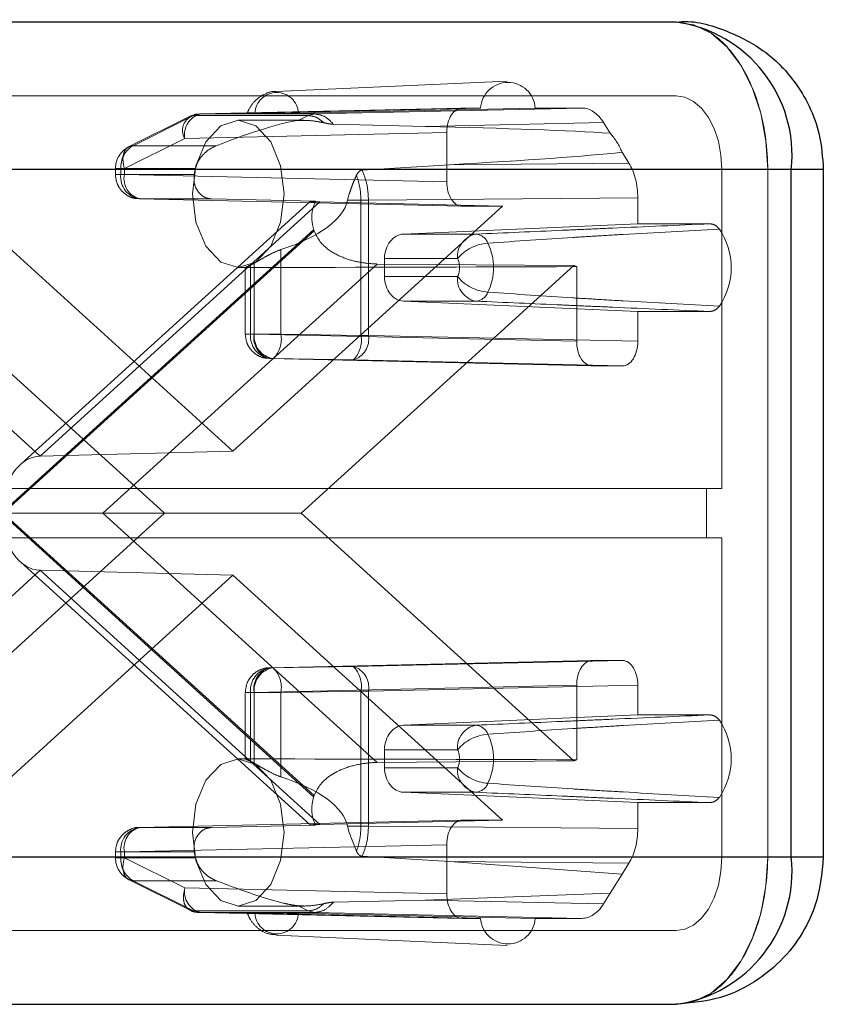
# Paper-space layout 'Sheet2' of a CAD drawing. Units: inches. Extents: x 0.1 to 16.8, y 0.1 to 10.9.
# Drawn here: x 5.7 to 5.7, y 2.7 to 2.7 of the extents above; entities that cross this region are included whole.
import ezdxf

# ---------------------------------------------------------------- set-up
doc = ezdxf.new("R2010")
doc.units = ezdxf.units.IN
doc.header["$MEASUREMENT"] = 0
doc.linetypes.add('HIDDEN', pattern=[0.07500000000000001, 0.05, -0.025])
doc.layers.add('SLD-0', color=179, linetype='Continuous')

psp = doc.layouts.new('Sheet2')

# ---------------------------------------------------------------- linework, layer by layer
at = {"layer": 'SLD-0', "color": 7, "linetype": 'Continuous', "lineweight": 25}
for p, q in [((5.719506601434428, 2.727362341299032), (5.660280174571811, 2.727362341299032)), ((5.727209629175385, 2.717519821613993), (5.667983202312768, 2.717519821613993)), ((5.727209629175387, 2.671588063083809), (5.727209629175385, 2.717519821613993)), ((5.729349121119466, 2.717519821613993), (5.727209629175385, 2.717519821613993)), ((5.729349121119466, 2.717519821613993), (5.729349121119466, 2.671588063083809)), ((5.667983202312768, 2.671588063083809), (5.727209629175387, 2.671588063083809)), ((5.727209629175387, 2.671588063083809), (5.729349121119466, 2.671588063083809)), ((5.660280174571811, 2.661745543398769), (5.719506601434428, 2.661745543398769))]:
    psp.add_line(p, q, dxfattribs=at)
at = {"layer": 'SLD-0', "color": 7, "linetype": 'HIDDEN', "lineweight": 18}
for p, q in [((5.720701894815995, 2.727173220043158), (5.719506601434428, 2.727362341299032)), ((5.721851253743238, 2.72661312409934), (5.720701894815995, 2.727173220043158)), ((5.722910508997149, 2.725703577640592), (5.721851253743238, 2.72661312409934)), ((5.723838953992359, 2.724479534027246), (5.722910508997149, 2.725703577640592)), ((5.724600909108378, 2.72298803256891), (5.723838953992359, 2.724479534027246)), ((5.69277833687626, 2.722734917691398), (5.708217277692714, 2.723424067636663)), ((5.725167092837409, 2.721286390830184), (5.724600909108378, 2.72298803256891)), ((5.719506601434428, 2.722441081456513), (5.660280174571811, 2.722441081456513)), ((5.720104248125211, 2.722346520828576), (5.719506601434428, 2.722441081456513)), ((5.720678927588833, 2.722066472856666), (5.720104248125211, 2.722346520828576)), ((5.721208555215788, 2.721611699627293), (5.720678927588833, 2.722066472856666)), ((5.705210411838767, 2.721620871482759), (5.6877086457574, 2.721225031238622)), ((5.6877086457574, 2.721225031238622), (5.695369449830664, 2.721225031238622)), ((5.70645017942956, 2.721620871482759), (5.691371984021592, 2.721276268542931)), ((5.694274300890218, 2.721276268542931), (5.710097827043165, 2.721620871482759)), ((5.694930467891168, 2.721116325089247), (5.695369449830664, 2.721225031238622)), ((5.695369449830664, 2.721225031238622), (5.713219687553256, 2.721620871482759)), ((5.70645017942956, 2.721620871482759), (5.705210411838767, 2.721620871482759)), ((5.713219687553256, 2.721620871482759), (5.710097827043165, 2.721620871482759)), ((5.721672777713392, 2.720999677820619), (5.721208555215788, 2.721611699627293)), ((5.725515747056263, 2.719440001948797), (5.725167092837409, 2.721286390830184)), ((5.682957942682963, 2.719042912894977), (5.687000506180061, 2.721053629555594)), ((5.687270965443086, 2.721116325089247), (5.683228401945989, 2.719105608428629)), ((5.687270965443086, 2.721116325089247), (5.694930467891168, 2.721116325089247)), ((5.689085481933173, 2.72042605290916), (5.690257808087579, 2.720800661509005)), ((5.690257808087579, 2.720800661509005), (5.691430134241984, 2.72042605290916)), ((5.690257808087579, 2.720800661509005), (5.694633214892326, 2.720800661509005)), ((5.6942497286941, 2.720782435396599), (5.694930467891168, 2.721116325089247)), ((5.702774721782242, 2.720396439061352), (5.714663585126473, 2.720660082080667)), ((5.71511479920067, 2.719935228747239), (5.714663585126473, 2.720660082080667)), ((5.722053755271402, 2.720253927091451), (5.721672777713392, 2.720999677820619)), ((5.704189422073405, 2.719980701379156), (5.686687655992039, 2.71958486113502)), ((5.688091631808613, 2.719359257873113), (5.689085481933173, 2.72042605290916)), ((5.691430134241984, 2.72042605290916), (5.692423984366545, 2.719359257873113)), ((5.696618706695687, 2.720537136282562), (5.702774721782242, 2.720396439061352)), ((5.704189422073405, 2.719980701379156), (5.704189422073405, 2.716699361796336)), ((5.722336847135917, 2.719403106222088), (5.722053755271402, 2.720253927091451)), ((5.682645092494942, 2.717574144474402), (5.686687655992039, 2.71958486113502)), ((5.687427562386087, 2.717762686274582), (5.688091631808613, 2.719359257873113)), ((5.692423984366545, 2.719359257873113), (5.693088053789069, 2.717762686274582)), ((5.722511174245346, 2.718479911781394), (5.722336847135917, 2.719403106222088)), ((5.725633473178836, 2.717519821613993), (5.725515747056263, 2.719440001948797)), ((5.683228401945989, 2.719105608428629), (5.688781079483886, 2.719105608428629)), ((5.716355656250085, 2.717941852609349), (5.715904442175924, 2.718666705942781)), ((5.716355656250085, 2.717941852609349), (5.704370656454739, 2.717832648095126)), ((5.722570037306631, 2.717519821613993), (5.722511174245346, 2.718479911781394)), ((5.722570037306631, 2.717519821613993), (5.072948031152576, 2.717519821613993)), ((5.725633473178836, 2.717519821613993), (5.076011467024781, 2.717519821613993)), ((5.68204806837462, 2.717186633345986), (5.68204806837462, 2.717574144474402)), ((5.682645092494942, 2.717574144474402), (5.682054621892676, 2.717574144474402)), ((5.6824046503653, 2.717186633345986), (5.6824046503653, 2.717574144474402)), ((5.6824046503653, 2.717574144474402), (5.687394590628702, 2.717574144474402)), ((5.682645092494942, 2.717186633345987), (5.682645092494942, 2.717574144474402)), ((5.687194372215374, 2.715879401666486), (5.687427562386087, 2.717762686274582)), ((5.693088053789069, 2.717762686274582), (5.693321243959782, 2.715879401666486)), ((5.704370656454739, 2.717832648095126), (5.698529083404534, 2.71746821167578)), ((5.722570037306631, 2.696194362296408), (5.722570037306631, 2.717519821613993)), ((5.725633473178836, 2.671588063083809), (5.725633473178836, 2.717519821613993)), ((5.725633473178836, 2.717519821613993), (5.729349121119466, 2.717519821613993)), ((5.682645092494942, 2.717186633345987), (5.682054621892676, 2.717186633345986)), ((5.68731726393257, 2.717186633345986), (5.6824046503653, 2.717186633345986)), ((5.682645092494942, 2.717186633345987), (5.704189422073405, 2.716699361796336)), ((5.658312787917986, 2.715346527511396), (5.677010196311213, 2.698369391295394)), ((5.675704143198506, 2.697806252060992), (5.695053833747846, 2.715375656616149)), ((5.677010196311213, 2.698369391295394), (5.695707604704442, 2.715346527511396)), ((5.683666082260303, 2.715546463242384), (5.705210411838767, 2.715059191692732)), ((5.68847566111164, 2.715546463242384), (5.683666082260303, 2.715546463242384)), ((5.687427562386087, 2.71399611705839), (5.687194372215374, 2.715879401666486)), ((5.68847566111164, 2.715546463242384), (5.695424475983883, 2.715391662597257)), ((5.693321243959782, 2.715879401666486), (5.693088053789069, 2.71399611705839)), ((5.695707604704442, 2.715346527511396), (5.707910843346662, 2.715059191692732)), ((5.697565227733117, 2.715456248409406), (5.697675937197999, 2.715879401666486)), ((5.698453791965854, 2.715456251562967), (5.697565227733117, 2.715456248409406)), ((5.698959158033323, 2.715458339399547), (5.698453791965854, 2.715456251562967)), ((5.698453791965854, 2.715456251562967), (5.69845380250622, 2.706432472509404)), ((5.716953738207591, 2.715622301804234), (5.698959158033323, 2.715458339399547)), ((5.698959158033323, 2.715458339399547), (5.698959158419182, 2.706432472388046)), ((5.716953738207591, 2.713888025534509), (5.716953738207591, 2.715622301804234)), ((5.689893388003119, 2.698699448823563), (5.671875932659575, 2.715059191692732)), ((5.707910843346662, 2.715059191692732), (5.689893388003119, 2.698699448823563)), ((5.705210411838767, 2.715059191692732), (5.707910843346662, 2.715059191692732)), ((5.688091631808613, 2.712399545459859), (5.687427562386087, 2.71399611705839)), ((5.693088053789069, 2.71399611705839), (5.692423984366545, 2.712399545459859)), ((5.674487332521205, 2.69460132302817), (5.695294220204474, 2.713493853960845)), ((5.695319488709087, 2.713422036255019), (5.674539514225998, 2.694553942348901)), ((5.701288365484803, 2.713198609604094), (5.716953738207591, 2.713888025534509)), ((5.721771874079617, 2.713888025534509), (5.716953738207591, 2.713888025534509)), ((5.701288365484803, 2.713198609604094), (5.706149143180427, 2.713198609604094)), ((5.689085481933173, 2.711332750423812), (5.688091631808613, 2.712399545459859)), ((5.692423984366545, 2.712399545459859), (5.691430134241984, 2.711332750423812)), ((5.693102680041179, 2.71216316857833), (5.69310268004118, 2.706523903687194)), ((5.70491011052215, 2.711559188956097), (5.700032130723288, 2.711559188956097)), ((5.700032130723288, 2.711559188956097), (5.700032130723288, 2.710357094691835)), ((5.667114782507468, 2.711091274916804), (5.685327822493874, 2.694553942348901)), ((5.699546117042003, 2.711200976114089), (5.681212259971917, 2.694553942348901)), ((5.690257808087579, 2.710958141823966), (5.689085481933173, 2.711332750423812)), ((5.691430134241984, 2.711332750423812), (5.690257808087579, 2.710958141823966)), ((5.690795133799875, 2.710958141823966), (5.690257808087579, 2.710958141823966)), ((5.690727803345864, 2.706523903687194), (5.690727803345864, 2.710971508632594)), ((5.691084385336544, 2.706523903687194), (5.691084385336544, 2.711134937126234)), ((5.691324827466188, 2.710969416896311), (5.691324827466188, 2.706523903687194)), ((5.691325607204451, 2.711259158680168), (5.69132560720445, 2.706523903687194)), ((5.694458953512363, 2.694553942348901), (5.712671993498771, 2.711091274916804)), ((5.712671993498771, 2.711091274916804), (5.699546117042003, 2.711200976114089)), ((5.712869157044652, 2.711026974022867), (5.712869157044651, 2.706036632137543)), ((5.700032130723288, 2.710357094691835), (5.70491011052215, 2.710357094691854)), ((5.716953738207608, 2.708028258113424), (5.701288365484803, 2.708717674043839)), ((5.706149143180427, 2.708717674043839), (5.701288365484803, 2.708717674043839)), ((5.71695373820759, 2.706036632137543), (5.716953738207608, 2.708028258113424)), ((5.716953738207608, 2.708028258113424), (5.721771874079617, 2.708028258113424)), ((5.691324827466188, 2.706523903687194), (5.690734356863921, 2.706523903687194)), ((5.69132560720445, 2.706523903687194), (5.691084385336544, 2.706523903687194)), ((5.712869157044651, 2.706036632137543), (5.691324827466188, 2.706523903687194)), ((5.69132560720445, 2.706523903687194), (5.69310268004118, 2.706523903687194)), ((5.69310268004118, 2.706523903687194), (5.69845380250622, 2.706432472509404)), ((5.69845380250622, 2.706432472509404), (5.698959158419182, 2.706432472388046)), ((5.698959158419182, 2.706432472388046), (5.71695373820759, 2.706036632137543)), ((5.692345817231549, 2.704883733583591), (5.713890146810013, 2.70439646203394)), ((5.692587039099455, 2.704883733583591), (5.692345817231549, 2.704883733583591)), ((5.69793816903974, 2.704792302278075), (5.692587039099455, 2.704883733583591)), ((5.69793816903974, 2.704792302278075), (5.715932748442229, 2.70439646203394)), ((5.713890146810013, 2.70439646203394), (5.715932748442229, 2.70439646203394)), ((5.677010196311213, 2.698369391295394), (5.689893388003119, 2.698699448823563)), ((5.721548892015897, 2.696194362296408), (5.071926885861842, 2.696194362296408)), ((5.721548892015897, 2.696194362296408), (5.722570037306631, 2.696194362296408)), ((5.721548892015897, 2.692913522401395), (5.721548892015897, 2.696194362296408)), ((5.685327822493874, 2.694553942348901), (5.667114782507468, 2.678016609780997)), ((5.672808132650507, 2.694553942348901), (5.685327822493874, 2.694553942348901)), ((5.695294220204474, 2.675614030736957), (5.674487332521205, 2.694506561669631)), ((5.674539514225998, 2.694553942348901), (5.695319488709087, 2.675685848442783)), ((5.681212259971917, 2.694553942348901), (5.699546117042003, 2.677906908583714)), ((5.685327822493874, 2.694553942348901), (5.694458953512363, 2.694553942348901)), ((5.712671993498771, 2.678016609780997), (5.694458953512363, 2.694553942348901)), ((5.721548892015897, 2.692913522401395), (5.071926885861842, 2.692913522401394)), ((5.722570037306631, 2.692913522401395), (5.721548892015897, 2.692913522401395)), ((5.722570037306631, 2.671588063083809), (5.722570037306631, 2.692913522401395)), ((5.695053833747846, 2.673732228081651), (5.675704143198506, 2.69130163263681)), ((5.677010196311213, 2.690738493402407), (5.658312787917986, 2.673761357186405)), ((5.671875932659575, 2.674048693005069), (5.689893388003119, 2.690408435874239)), ((5.695707604704442, 2.673761357186405), (5.677010196311213, 2.690738493402407)), ((5.677010196311213, 2.690738493402407), (5.689893388003119, 2.690408435874239)), ((5.689893388003119, 2.690408435874239), (5.707910843346662, 2.674048693005069)), ((5.692345817231549, 2.68422415111421), (5.713890146810013, 2.684711422663861)), ((5.715932748442229, 2.684711422663861), (5.69793816903974, 2.684315582419725)), ((5.715932748442229, 2.684711422663861), (5.713890146810013, 2.684711422663861)), ((5.692345817231549, 2.68422415111421), (5.692587039099455, 2.68422415111421)), ((5.69793816903974, 2.684315582419725), (5.692587039099455, 2.68422415111421)), ((5.691324827466188, 2.682583981010608), (5.712869157044651, 2.683071252560258)), ((5.71695373820759, 2.683071252560258), (5.698959158805101, 2.682675412316121)), ((5.712869157044651, 2.683071252560258), (5.712869157044652, 2.678080910674934)), ((5.716953738207608, 2.681079626584377), (5.71695373820759, 2.683071252560258)), ((5.690727803345864, 2.678140300661036), (5.690727803345864, 2.682583981010607)), ((5.691324827466188, 2.682583981010608), (5.690734356863921, 2.682583981010607)), ((5.691084385336544, 2.677972947571567), (5.691084385336544, 2.682583981010607)), ((5.691325607204449, 2.682583981010607), (5.691084385336544, 2.682583981010607)), ((5.691324827466189, 2.678138467801491), (5.691324827466188, 2.682583981010608)), ((5.69310268004118, 2.682583981010607), (5.691325607204449, 2.682583981010607)), ((5.69132560720445, 2.677848726017633), (5.691325607204449, 2.682583981010607)), ((5.69310268004118, 2.682583981010607), (5.698453809981466, 2.682675412316121)), ((5.69310268004118, 2.67694471611947), (5.69310268004118, 2.682583981010607)), ((5.698453809981466, 2.682675412316121), (5.698453808191083, 2.673651636279029)), ((5.698959158805101, 2.682675412316121), (5.698453809981466, 2.682675412316121)), ((5.698959158805101, 2.682675412316121), (5.698959158805101, 2.673649545291221)), ((5.716953738207608, 2.681079626584377), (5.701288365484803, 2.680390210653962)), ((5.716953738207608, 2.681079626584377), (5.721771874079617, 2.681079626584377)), ((5.701288365484803, 2.680390210653962), (5.706149143180427, 2.680390210653962)), ((5.70491011052215, 2.678750790005948), (5.700032130723288, 2.678750790005966)), ((5.700032130723288, 2.678750790005966), (5.700032130723288, 2.677548695741705)), ((5.689085481933173, 2.677775134273989), (5.690257808087579, 2.678149742873835)), ((5.690257808087579, 2.678149742873835), (5.691430134241984, 2.677775134273989)), ((5.690257808087579, 2.678149742873835), (5.690792171580149, 2.678149742873835)), ((5.699546117042003, 2.677906908583714), (5.712671993498771, 2.678016609780997)), ((5.688091631808613, 2.676708339237942), (5.689085481933173, 2.677775134273989)), ((5.691430134241984, 2.677775134273989), (5.692423984366545, 2.676708339237942)), ((5.700032130723288, 2.677548695741705), (5.70491011052215, 2.677548695741705)), ((5.687427562386087, 2.675111767639411), (5.688091631808613, 2.676708339237942)), ((5.692423984366545, 2.676708339237942), (5.693088053789069, 2.675111767639411)), ((5.701288365484803, 2.675909275093707), (5.716953738207608, 2.675219859163292)), ((5.706149143180427, 2.675909275093707), (5.701288365484803, 2.675909275093707)), ((5.716953738207591, 2.673485582893567), (5.716953738207608, 2.675219859163292)), ((5.721771874079617, 2.675219859163292), (5.716953738207608, 2.675219859163292)), ((5.687194372215374, 2.673228483031315), (5.687427562386087, 2.675111767639411)), ((5.693088053789069, 2.675111767639411), (5.693321243959782, 2.673228483031315)), ((5.705210411838767, 2.674048693005069), (5.683666082260303, 2.673561421455418)), ((5.707910843346662, 2.674048693005069), (5.695707604704442, 2.673761357186405)), ((5.707910843346662, 2.674048693005069), (5.705210411838767, 2.674048693005069)), ((5.683666082260303, 2.673561421455418), (5.688475661111638, 2.673561421455418)), ((5.687427562386087, 2.671345198423219), (5.687194372215374, 2.673228483031315)), ((5.695424475983967, 2.673716222100545), (5.688475661111638, 2.673561421455418)), ((5.693321243959782, 2.673228483031315), (5.693088053789069, 2.671345198423219)), ((5.697675937197999, 2.673228483031315), (5.697565227733117, 2.673651636288395)), ((5.698453808191083, 2.673651636279029), (5.697565227733117, 2.673651636288395)), ((5.698154961827273, 2.671975681746148), (5.697675937197999, 2.673228483031315)), ((5.698453808191083, 2.673651636279029), (5.698959158805101, 2.673649545291221)), ((5.698959158805101, 2.673649545291221), (5.716953738207591, 2.673485582893567)), ((5.682048068374618, 2.6715337402234), (5.68204806837462, 2.671921251351815)), ((5.682645092494941, 2.671921251351815), (5.682054621892675, 2.671921251351815)), ((5.6824046503653, 2.671921251351815), (5.6824046503653, 2.6715337402234)), ((5.6824046503653, 2.671921251351815), (5.68731726393257, 2.671921251351815)), ((5.704189422073405, 2.672408522901466), (5.682645092494941, 2.671921251351815)), ((5.682645092494942, 2.6715337402234), (5.682645092494941, 2.671921251351815)), ((5.68731726393257, 2.671921251351815), (5.687394590628702, 2.6715337402234)), ((5.704189422073405, 2.672408522901466), (5.704189422073405, 2.669127183318645)), ((5.722570037306631, 2.671588063083809), (5.072948031152576, 2.671588063083809)), ((5.725633473178836, 2.671588063083809), (5.076011467024781, 2.671588063083809)), ((5.682645092494942, 2.6715337402234), (5.682054621892675, 2.6715337402234)), ((5.6824046503653, 2.6715337402234), (5.687394590628702, 2.6715337402234)), ((5.686687655992039, 2.669523023562782), (5.682645092494942, 2.6715337402234)), ((5.688091631808613, 2.669748626824689), (5.687427562386087, 2.671345198423219)), ((5.693088053789069, 2.671345198423219), (5.692423984366545, 2.669748626824689)), ((5.698529083404534, 2.671639673022021), (5.704370656454686, 2.671275236602678)), ((5.715904442175892, 2.670441178755024), (5.704370656454686, 2.671275236602678)), ((5.704370656454686, 2.671275236602678), (5.716355656250085, 2.671166032088454)), ((5.722511174245346, 2.670627972916407), (5.722570037306631, 2.671588063083809)), ((5.725515747056263, 2.669667882749005), (5.725633473178836, 2.671588063083809)), ((5.729349121119466, 2.671588063083809), (5.725633473178836, 2.671588063083809)), ((5.715904442175892, 2.670441178755024), (5.716355656250085, 2.671166032088454)), ((5.722336847135917, 2.669704778475713), (5.722511174245346, 2.670627972916407)), ((5.687000506180061, 2.668054255142207), (5.682957942682963, 2.670064971802825)), ((5.687270953989607, 2.66799156522635), (5.683228401945989, 2.670002276269172)), ((5.683228401945989, 2.670002276269172), (5.688781079483886, 2.670002276269172)), ((5.715114799200668, 2.669172655950563), (5.715904442175892, 2.670441178755024)), ((5.686687655992039, 2.669523023562782), (5.704189422073405, 2.669127183318645)), ((5.689085481933173, 2.668681831788641), (5.688091631808613, 2.669748626824689)), ((5.692423984366545, 2.669748626824689), (5.691430134241984, 2.668681831788641)), ((5.722053755271402, 2.66885395760635), (5.722336847135917, 2.669704778475713)), ((5.725167092837407, 2.667821493867617), (5.725515747056263, 2.669667882749005)), ((5.690257808087579, 2.668307223188795), (5.689085481933173, 2.668681831788641)), ((5.691430134241984, 2.668681831788641), (5.690257808087579, 2.668307223188795)), ((5.702774721782242, 2.66871144563645), (5.696618708712474, 2.668570749549034)), ((5.702774721782242, 2.66871144563645), (5.715114799200668, 2.669172655950563)), ((5.714663585126473, 2.668447802617134), (5.702774721782242, 2.66871144563645)), ((5.714663585126473, 2.668447802617134), (5.715114799200668, 2.669172655950563)), ((5.721672777713392, 2.668108206877182), (5.722053755271402, 2.66885395760635)), ((5.694930456437687, 2.66799156522635), (5.687270953989607, 2.66799156522635)), ((5.69463628521796, 2.668307223188795), (5.690257808087579, 2.668307223188795)), ((5.6942497286941, 2.668325449301203), (5.694930456437687, 2.66799156522635)), ((5.695369449065077, 2.667882853476156), (5.694930456437687, 2.66799156522635)), ((5.721208555215788, 2.667496185070509), (5.721672777713392, 2.668108206877182)), ((5.68770864538073, 2.667882853467667), (5.705210411838767, 2.667487013215043)), ((5.695369449065077, 2.667882853476156), (5.68770864538073, 2.667882853467667)), ((5.691371984021595, 2.667831616154871), (5.706450179429554, 2.667487013215043)), ((5.710097827043172, 2.667487013215043), (5.694274300890219, 2.667831616154871)), ((5.713219687553256, 2.667487013215043), (5.695369449065077, 2.667882853476156)), ((5.705210411838767, 2.667487013215043), (5.706450179429554, 2.667487013215043)), ((5.710097827043172, 2.667487013215043), (5.713219687553256, 2.667487013215043)), ((5.720678927588833, 2.667041411841135), (5.721208555215788, 2.667496185070509)), ((5.724600909108378, 2.666119852128891), (5.725167092837407, 2.667821493867617)), ((5.660280174571811, 2.666666803241289), (5.719506601434428, 2.666666803241289)), ((5.719506601434428, 2.666666803241289), (5.720104248125211, 2.666761363869226)), ((5.720104248125211, 2.666761363869226), (5.720678927588833, 2.667041411841135)), ((5.708217277692714, 2.665683817061128), (5.69277833687626, 2.666372967006394)), ((5.723838953992359, 2.664628350670555), (5.724600909108378, 2.666119852128891)), ((5.722910508997149, 2.663404307057209), (5.723838953992359, 2.664628350670555)), ((5.721851253743238, 2.662494760598461), (5.722910508997149, 2.663404307057209)), ((5.720701894815995, 2.661934664654643), (5.721851253743238, 2.662494760598461)), ((5.719506601434428, 2.661745543398769), (5.720701894815995, 2.661934664654643))]:
    psp.add_line(p, q, dxfattribs=at)
at = {"layer": 'SLD-0', "color": 7, "linetype": 'Continuous', "lineweight": 25}
for centre, start, end in [((5.71828829615776, 2.718473300971251), 353.8995942634066, 82.19583554960312), ((5.718288296157762, 2.670634583726551), 277.8041644503861, 6.100405736594275)]:
    psp.add_arc(centre, 0.008972140530335147, start, end, dxfattribs=at)
at = {"layer": 'SLD-0', "color": 7, "linetype": 'HIDDEN', "lineweight": 18}
for centre, radius, start, end in [((5.708274003236363, 2.721501913252661), 0.001827699192637138, 3.731809898798185, 176.2681901012018), ((5.692823142455905, 2.721204083807593), 0.001452952661821384, 2.847707343853208, 177.1522926561468), ((5.688089288799073, 2.71985022158948), 0.001426531000906646, 105.4757940607984, 190.720490235095), ((5.687735699234835, 2.7201806439856), 0.001044737586629293, 91.48383994370171, 116.4126569085801), ((5.687554320857966, 2.72013158119976), 0.001024700355725018, 106.0529235088403, 212.2450468854233), ((5.711696386262133, 2.716927266401756), 0.004553392635219821, 22.45821542459982, 41.34550027931273), ((5.683688488322125, 2.717574144474402), 0.001640419947505607, 116.4763715281576, 180), ((5.684080647836736, 2.717659924285414), 0.001678191198951426, 120.5197934002789, 182.9299187180632), ((5.69444991084062, 2.715964805534954), 0.007236540272445784, 167.1505133547128, 170.2795357872883), ((5.68389988712214, 2.717031439161541), 0.001503269168810162, 174.0743525080592, 261.052409874335), ((5.684046725301975, 2.716921272891524), 0.001426531000905231, 169.2795097648225, 254.5242059392225), ((5.70116847349956, 2.715520310455291), 0.006213966341936428, 199.0330319633668, 199.7350223066124), ((5.718637033204842, 2.710958141823966), 0.004564225417244818, 325.5890742304624, 34.41092576955223), ((5.706413785844823, 2.711710674276686), 0.001511286630116725, 100.0851081081782, 185.7527603325157), ((5.706039385705349, 2.712234527767466), 0.0009703094820989712, 21.75977439018093, 83.50503239299341), ((5.707142170595241, 2.709689652422927), 0.002911573289262221, 93.97065588717739, 140.0510165970175), ((5.703475060957207, 2.710958141823966), 0.003832293101685519, 334.7275393909532, 25.27246060904758), ((5.703637002054261, 2.710958141823975), 0.00140785753044939, 334.7275393925248, 25.27246060750872), ((5.690133449331348, 2.713277850678769), 0.002344431227317038, 293.9296594571671, 300.5643812685244), ((5.713417643828417, 2.713043207789003), 0.002089506245904296, 249.0928364283847, 254.7817893949523), ((5.706413785844816, 2.710205609371243), 0.001511286630111792, 174.2472396666541, 259.9148918920642), ((5.707142170595318, 2.71222663122512), 0.002911573289382254, 219.948983403472, 266.0293441114807), ((5.70603938570535, 2.709681755880464), 0.0009703094820958457, 276.494967606976, 338.2402256099222), ((5.692579622093387, 2.706368709502749), 0.001503269168811543, 174.0743525080865, 261.0524098743068), ((5.692726460273224, 2.706258543232734), 0.001426531000908309, 169.2795097649366, 254.5242059391089), ((5.692820843961293, 2.706368709502749), 0.001503269168811543, 174.0743525080865, 261.0524098743068), ((5.691320714714496, 2.706182983258048), 0.001814284201694334, 314.2647350935599, 10.83078409856613), ((5.696671821166767, 2.706091551241722), 0.001814300086788453, 314.2652819479125, 10.83071508511586), ((5.697509694219307, 2.706196886399139), 0.001468484669613565, 286.9645669458322, 9.231736982202717), ((5.692579622093388, 2.682739175195052), 0.001503269168812427, 98.9475901257249, 185.9256474919108), ((5.69272646027322, 2.682849341465069), 0.001426531000905597, 105.4757940607344, 190.7204902351499), ((5.692820843961293, 2.682739175195052), 0.001503269168812427, 98.94759012569143, 185.9256474919108), ((5.691320714714497, 2.682924901439755), 0.001814284201693116, 349.1692159014018, 45.73526490644139), ((5.697509694590038, 2.682910998189305), 0.00146848466603896, 350.7682675695568, 73.03544813447377), ((5.696671844654783, 2.683016332745269), 0.001814284201692327, 349.1692159013828, 45.73526490645169), ((5.718637033204844, 2.678149742873835), 0.004564225417242349, 325.5890742304544, 34.41092576954643), ((5.706413785844824, 2.678902275326551), 0.001511286630119348, 100.0851081081907, 185.7527603330316), ((5.707142170595271, 2.676881253472769), 0.002911573289290721, 93.97065588773451, 140.0510165972584), ((5.70603938570535, 2.679426128817337), 0.0009703094820966645, 21.7597743900786, 83.50503239303069), ((5.703475060957212, 2.678149742873835), 0.003832293101681504, 334.7275393909249, 25.27246060906392), ((5.703637002054355, 2.678149742873826), 0.001407857530365057, 334.7275393908718, 25.27246060912906), ((5.690133449331324, 2.675830034018987), 0.002344431227366996, 59.4356187315665, 66.07034054275807), ((5.713417643828396, 2.676064676908855), 0.002089506245844003, 105.2182106048904, 110.9071635716219), ((5.706413785844813, 2.677397210421108), 0.001511286630106877, 174.2472396671598, 259.9148918921704), ((5.707142170595346, 2.679418232275077), 0.002911573289472242, 219.9489834047207, 266.0293441110425), ((5.706039385705349, 2.676873356930333), 0.000970309482096765, 276.4949676070222, 338.2402256099417), ((5.701168473502008, 2.673587574241649), 0.006213966344531384, 160.2649776935363, 160.966968036481), ((5.68389988712214, 2.672076445536261), 0.001503269168809285, 98.94759012567116, 185.9256474919922), ((5.684046725301975, 2.672186611806277), 0.001426531000905938, 105.4757940607735, 190.7204902351366), ((5.683688488322125, 2.6715337402234), 0.001640419947507077, 180, 243.4169891390484), ((5.684080647836736, 2.671447960412387), 0.001678191198951808, 177.0700812819073, 239.4802065997296), ((5.688089288357635, 2.669257662753229), 0.001426530633227252, 169.2794924536494, 254.5242045497198), ((5.687735699584413, 2.668927242718581), 0.001044739602658272, 243.5866752534862, 268.5161230779047), ((5.692823142455907, 2.667903800890207), 0.001452952661820408, 182.8477073437858, 357.1522926562158), ((5.708274003236363, 2.667605971445127), 0.00182769919264339, 183.7318098983834, 356.26819010162)]:
    psp.add_arc(centre, radius, start, end, dxfattribs=at)
for centre, major_axis, ratio, start_param, end_param in [((5.705210722913205, 2.719980201653291), (-5.078716114326199e-07, 0.001640669799008344), 0.6224901038224929, 6.282992614506034, 7.853484354806709), ((5.713219429850753, 2.718339531823822), (4.206675052742526e-07, 0.003281339648490534), 0.6224116172959583, 5.497993108721309, 6.283265100303465), ((5.684516760435208, 2.715879401666486), (0.01047671744658452, 0.004774842093650644), 0.1137287374069793, 0.3306347033657145, 1.100409113280155), ((5.496422773159824, 2.715879401666486), (0.2228297806962019, 0.003446719966343271), 0.01576396056675041, 0.1927686613717099, 0.3867390950680126), ((5.496422773159824, 2.715879401666486), (0.2228297806962019, 0.003446719966343271), 0.01576396056675041, 5.91540127611672, 6.109371709813352), ((5.714911136527991, 2.715621887817772), (4.208549473361245e-07, 0.003280925635894771), 0.6225687086279577, 4.712595019063342, 5.497867010645843), ((5.705210722913205, 2.716699861522201), (5.078716096562631e-07, 0.001640669799008343), 0.622490103822493, 1.571293605961997, 3.141785346261652), ((5.684516760435208, 2.715879401666486), (0.01309697253870556, 0), 0.3757555288426867, 5.427319848441366, 6.197094258355746), ((5.699901198059062, 2.715345528059665), (0.004847661034421691, -2.959089322018827e-05), 0.0101141112881641, 2.747914773652473, 3.667149632980711), ((5.701333792837465, 2.711559188956097), (0, 0.001640419947506633), 0.7934932248020172, 0.03490658504011625, 1.570796326794897), ((5.676604216046676, 2.715879401666486), (0.217589645987851, 0), 0.02261716002237639, 4.780093782101627, 4.879837059604382), ((5.701333792837465, 2.710357094691835), (0, 0.001640419947507521), 0.7934932248015876, 1.570796326794897, 3.106686068549639), ((5.713890457884451, 2.706037131863408), (5.07871609656263e-07, 0.001640669799009675), 0.6224901038219877, 1.571293605961454, 3.141785346261651), ((5.71593243736779, 2.706037131863408), (-5.07871609656263e-07, 0.001640669799009675), 0.6224901038209049, 3.141399960917957, 4.711891701218141), ((5.677055008434857, 2.69460132302817), (0, 0.003768642249692977), 0.6813265212057017, 0.0174532925201118, 1.570796326794897), ((5.677055008434857, 2.694506561669631), (0, 0.003768642249692089), 0.6813265212058622, 1.570796326794897, 3.124139361069683), ((5.713890457884451, 2.683070752834392), (-5.078716114326199e-07, 0.001640669799009232), 0.6224901038221559, 6.282992614506033, 7.853484354806709), ((5.71593243736779, 2.683070752834392), (5.078716114326199e-07, 0.001640669799009232), 0.6224901038210732, 4.712886259552471, 6.283377999853162), ((5.701333792837465, 2.678750790005966), (0, 0.001640419947506633), 0.7934932248020172, 0.03490658504013515, 1.570796326794897), ((5.676604216046676, 2.673228483031315), (0.217589645987851, 0), 0.02261716002237843, 1.403348247575207, 1.503091525077953), ((5.701333792837465, 2.677548695741705), (0, 0.001640419947507077), 0.7934932248018024, 1.570796326794897, 3.106686068549668), ((5.684516760435208, 2.673228483031315), (0.01309697253870556, 0), 0.3757555288427206, 0.08609104882386831, 0.8558654587380252), ((5.705210722913205, 2.6724080231756), (-5.078716114326199e-07, 0.001640669799009232), 0.6224901038221559, 6.282992614506033, 7.853484354806709), ((5.699901198059062, 2.673762356638135), (0.004847661034421691, 2.959089322018827e-05), 0.01011411128807249, 2.616035674195978, 3.535270533522586), ((5.714911136527991, 2.673485996880029), (-4.208549491124813e-07, 0.003280925635894772), 0.6225687086279575, 3.926910950123444, 4.712182941705988), ((5.705210722913205, 2.669127683044511), (5.078716096562631e-07, 0.001640669799008343), 0.6224901038224931, 1.571293605961997, 3.141785346261652), ((5.713219429850753, 2.670768352873979), (-4.206675043860741e-07, 0.003281339648491421), 0.62241161729579, 3.141512860466349, 3.926784852048538)]:
    psp.add_ellipse(centre, major_axis=major_axis, ratio=ratio, start_param=start_param, end_param=end_param, dxfattribs=at)
for points, knots in [([(5.719506601434428, 2.727362341299032), (5.720195556828751, 2.727253532430362), (5.721573467617398, 2.72703591469302), (5.723407309517593, 2.725339039428573), (5.724801379368827, 2.722841262641011), (5.72550753975936, 2.720074803211634), (5.725633468173294, 2.718244566543691), (5.725633473178081, 2.71751993097531), (5.725633473178836, 2.717519821613993)], [0, 0, 0, 0, 0.2146938330081748, 0.429387666016358, 0.6440814990245392, 0.8587753320327179, 0.9999786865060554, 1, 1, 1, 1]), ([(5.690849505024111, 2.721261709309921), (5.690890938935193, 2.721361182789725), (5.691020081351954, 2.721671224618992), (5.691366025404259, 2.722133525093676), (5.69193365079277, 2.722540902479112), (5.692448236773486, 2.722748996321448), (5.692738549259631, 2.722717993321001), (5.692786598619758, 2.722712862042104)], [0, 0, 0, 0, 0.1246788902040503, 0.3886027840381748, 0.6606173419041188, 0.9438290795695379, 0.9999999999999999, 0.9999999999999999, 0.9999999999999999, 0.9999999999999999]), ([(5.687004373331556, 2.721053248368269), (5.687195382517009, 2.721139579388677), (5.687420610356114, 2.721241376321261), (5.687658011675074, 2.721213349973154), (5.687694079834065, 2.721209091956459)], [0, 0, 0, 0, 0.8480709410171127, 1, 1, 1, 1]), ([(5.691371984021594, 2.721276268542931), (5.691254584563332, 2.721273346827228), (5.691019862456171, 2.721267505307373), (5.690845849820675, 2.721259821117672), (5.690826278956523, 2.7212538446325), (5.691048079646098, 2.721248562392444), (5.691619994346094, 2.721248544344738), (5.692237737564466, 2.721249418363228), (5.692864705371895, 2.721254284330515), (5.693459914775044, 2.721261568369109), (5.693948656289618, 2.721269510641308), (5.69418702159431, 2.721274457289515), (5.694274300890218, 2.721276268542931)], [0, 0, 0, 0, 0.07962169339399934, 0.1591912937762935, 0.2401836853704828, 0.3267799897155644, 0.5322755980826295, 0.6708222255417937, 0.7675472123619416, 0.8648687407596208, 0.9505206465479487, 1, 1, 1, 1]), ([(5.695369449830664, 2.721225031238622), (5.695594160403696, 2.721193955197498), (5.69604358154976, 2.721131803115249), (5.696426999658236, 2.720735357804261), (5.696618708712474, 2.720537135148767)], [0, 0, 0, 0, 0.4999999999999635, 0.9999986603006376, 0.9999986603006376, 0.9999986603006376, 0.9999986603006376]), ([(5.695972308943661, 2.7206385283598), (5.695798604480889, 2.720672118852398), (5.695451035337383, 2.720739330820103), (5.694853365192261, 2.720809138967314), (5.69447566969004, 2.720792430536689), (5.6942497286941, 2.720782435396598)], [0, 0, 0, 0, 0.286438222801886, 0.5731406446234704, 1, 1, 1, 1]), ([(5.69493047107572, 2.721116317106622), (5.695113058836344, 2.721095653051266), (5.695480287671381, 2.7210540925603), (5.695807683574542, 2.720777320755333), (5.695972296822607, 2.720638161085501)], [0, 0, 0, 0, 0.4972043129606682, 1, 1, 1, 1]), ([(5.695972571739043, 2.720638687106024), (5.696095034105955, 2.720612842341567), (5.696265369153811, 2.720576894406691), (5.696486934163347, 2.720544162384384), (5.696573927425477, 2.720539523909987), (5.696618706695687, 2.720537136282562)], [0, 0, 0, 0, 0.5538354588750171, 0.7703394256607041, 1, 1, 1, 1]), ([(5.688781079483886, 2.719105608428629), (5.688602759069193, 2.719019240314675), (5.688247193670231, 2.718847024963177), (5.687780106387028, 2.718401287233229), (5.687500164221067, 2.717955418654559), (5.687417640073955, 2.717657386487343), (5.687394590628702, 2.717574144474402)], [0, 0, 0, 0, 0.2798268056773937, 0.5579660072643846, 0.8765374902718173, 1, 1, 1, 1]), ([(5.698155254308044, 2.717131963271598), (5.698204871872401, 2.717223098085276), (5.698273924749826, 2.717349930613224), (5.698414446271987, 2.717447449264863), (5.698490129304745, 2.717461155963016), (5.698529083521455, 2.717468210829488)], [0, 0, 0, 0, 0.5533612266928724, 0.7701140806379971, 0.9999999999999999, 0.9999999999999999, 0.9999999999999999, 0.9999999999999999]), ([(5.683649090146708, 2.715571160348373), (5.683511799608943, 2.71557480653636), (5.683178831207193, 2.715583649573951), (5.6827068880951, 2.715835285924592), (5.682348316294049, 2.716202895035957), (5.682102290512794, 2.716660915756781), (5.682068409381699, 2.716989414542671), (5.68204806837462, 2.717186633345986)], [0, 0, 0, 0, 0.1618507064910047, 0.392533760446417, 0.6116647400189137, 0.7668575393613063, 1, 1, 1, 1]), ([(5.68731726393257, 2.717186633345986), (5.687303599199217, 2.717011595061158), (5.687276258320103, 2.71666137230436), (5.687443508823553, 2.716203620461238), (5.68772257720095, 2.715840040415197), (5.688078372075007, 2.715598731066561), (5.688349357189757, 2.715563079938474), (5.68847566111164, 2.715546463242384)], [0, 0, 0, 0, 0.2104673391511853, 0.4211104548080745, 0.596035489414124, 0.8117154809940094, 1, 1, 1, 1]), ([(5.697675937197999, 2.715879401666486), (5.697722131281527, 2.716025284875345), (5.697816441895094, 2.716323122474567), (5.697980580858048, 2.716741192621426), (5.698096579314442, 2.717001293220913), (5.698154961843761, 2.717132202987711)], [0, 0, 0, 0, 0.3228834717432265, 0.6592042964013329, 1, 1, 1, 1]), ([(5.698154922637371, 2.717132112280657), (5.698241267698127, 2.71686803739704), (5.698413025761623, 2.716342738205269), (5.698440252480388, 2.715750676154026), (5.698453791965854, 2.715456251562967)], [0, 0, 0, 0, 0.5027132874983312, 1, 1, 1, 1]), ([(5.695294220204474, 2.713493853960845), (5.695228407279088, 2.713792168972062), (5.695097011815196, 2.714387754703219), (5.695264446234933, 2.715034286775871), (5.695405432144503, 2.715349134206106), (5.69542447598394, 2.715391662597257)], [0, 0, 0, 0, 0.4646572691290543, 0.9276879438369223, 1, 1, 1, 1]), ([(5.699546117042003, 2.711200976114089), (5.699266920275438, 2.711214860228841), (5.698710587390832, 2.711242525984809), (5.697701525888478, 2.711452703794924), (5.69666586190288, 2.711861209165214), (5.695759465242047, 2.712528941165959), (5.695452536538871, 2.713151966479726), (5.695319488709087, 2.713422036255019)], [0, 0, 0, 0, 0.1831425469689363, 0.36493338623861, 0.5772358772041857, 0.8167396907922589, 0.9999999999999999, 0.9999999999999999, 0.9999999999999999, 0.9999999999999999]), ([(5.706149143180427, 2.713198609604094), (5.708066918113486, 2.713283111801758), (5.710467116851808, 2.713388870858632), (5.713510695704985, 2.713523165546804), (5.716802752849073, 2.713668466908429), (5.719610203333264, 2.713792512980662), (5.721771874079617, 2.713888025534509)], [0, 0, 0, 0, 0.3677222294760342, 0.4602241983802057, 0.5843853465907146, 1, 1, 1, 1]), ([(5.722402545415402, 2.713537496675773), (5.72025788127075, 2.713419833515631), (5.717472450508706, 2.713267015841761), (5.714213290693086, 2.713072834442705), (5.711201296723911, 2.712889037438185), (5.70883295468894, 2.712725171876152), (5.706940557069992, 2.712594236903568)], [0, 0, 0, 0, 0.4155466478521816, 0.5397005488609325, 0.6322027931457778, 1, 1, 1, 1]), ([(5.721771874079617, 2.713888025534509), (5.721886156086799, 2.713872183655684), (5.722114720585619, 2.713840499830877), (5.722306603669906, 2.713638497870193), (5.722402545415402, 2.713537496675773)], [0, 0, 0, 0, 0.4999989402187974, 0.9999999999999999, 0.9999999999999999, 0.9999999999999999, 0.9999999999999999]), ([(5.69310268004118, 2.71216316857833), (5.692915999443971, 2.712090230688544), (5.692543764099304, 2.711944794789205), (5.691988870157276, 2.711640114160502), (5.691576919534561, 2.711406310708766), (5.691380475184829, 2.711291285773233), (5.691325607204451, 2.711259158680168)], [0, 0, 0, 0, 0.279826805677405, 0.5579660072644156, 0.8765374902718389, 1, 1, 1, 1]), ([(5.690741551313717, 2.71097973540834), (5.690780399618188, 2.710998745744379), (5.690845347915261, 2.711030528056872), (5.69101586263338, 2.711105007119337), (5.691084385336544, 2.711134937126234)], [0, 0, 0, 0, 0.5981420025065723, 1, 1, 1, 1]), ([(5.691324827466188, 2.710969416896311), (5.691195576897559, 2.71096815790169), (5.690937078815333, 2.710965639942207), (5.690743901236782, 2.710951523751103), (5.690748117794766, 2.710965998701289), (5.690749722839656, 2.710971508632594)], [0, 0, 0, 0, 0.3824727632582421, 0.764936486188676, 1, 1, 1, 1]), ([(5.706940557069992, 2.709322046744364), (5.70883295468894, 2.709191111771781), (5.711201296723911, 2.709027246209748), (5.714213290693085, 2.708843449205228), (5.717472450508707, 2.708649267806171), (5.72025788127075, 2.708496450132301), (5.722402545415402, 2.70837878697216)], [0, 0, 0, 0, 0.3677972068542222, 0.4602994511390675, 0.5844533521478184, 1, 1, 1, 1]), ([(5.721771874079617, 2.708028258113424), (5.719610203333264, 2.708123770667271), (5.716802752849075, 2.708247816739504), (5.713510695704985, 2.708393118101128), (5.710467116851808, 2.708527412789301), (5.708066918113486, 2.708633171846176), (5.706149143180427, 2.708717674043839)], [0, 0, 0, 0, 0.4156146534092856, 0.5397758016197944, 0.6322777705239659, 1, 1, 1, 1]), ([(5.722402545415402, 2.70837878697216), (5.722306604108462, 2.708277786156227), (5.722114721087869, 2.708075784096206), (5.721886156577185, 2.70804410013007), (5.721771874079617, 2.708028258113424)], [0, 0, 0, 0, 0.4999989402185852, 1, 1, 1, 1]), ([(5.692329438263899, 2.704908375081827), (5.692191939354466, 2.704912019573507), (5.691858760562548, 2.704920850678715), (5.691386621268943, 2.70517254715094), (5.691028051578746, 2.70554016696672), (5.690782025376207, 2.705998185551159), (5.690748144312492, 2.706326684678738), (5.690727803345864, 2.706523903687194)], [0, 0, 0, 0, 0.1620551445911739, 0.3926819312375887, 0.6117594612378618, 0.7669144065591575, 1, 1, 1, 1]), ([(5.690727803345864, 2.682583981010607), (5.690750419241969, 2.68279462599402), (5.690782872411366, 2.683096895570161), (5.690992845242095, 2.683500750611612), (5.691255373523215, 2.683823860034149), (5.691681178378276, 2.684095312354547), (5.692066626235757, 2.68423752227782), (5.692289083907458, 2.684211244137281), (5.692326980686507, 2.684206767524366)], [0, 0, 0, 0, 0.2482433877862774, 0.3562222199192532, 0.5364786448035461, 0.734784264898019, 0.9548191706015471, 1, 1, 1, 1]), ([(5.706149143180427, 2.680390210653962), (5.708066918113486, 2.680474712851627), (5.710467116851808, 2.680580471908501), (5.713510695704985, 2.680714766596672), (5.716802752849073, 2.680860067958297), (5.719610203333264, 2.68098411403053), (5.721771874079617, 2.681079626584377)], [0, 0, 0, 0, 0.3677222294760342, 0.4602241983802057, 0.5843853465907146, 1, 1, 1, 1]), ([(5.722402545415402, 2.680729097725641), (5.72025788127075, 2.6806114345655), (5.717472450508706, 2.68045861689163), (5.714213290693086, 2.680264435492573), (5.71120129672391, 2.680080638488053), (5.70883295468894, 2.67991677292602), (5.706940557069992, 2.679785837953437)], [0, 0, 0, 0, 0.4155466478521816, 0.5397005488609325, 0.6322027931457721, 1, 1, 1, 1]), ([(5.721771874079617, 2.681079626584377), (5.721886156086799, 2.681063784705553), (5.722114720585619, 2.681032100880746), (5.722306603669906, 2.680830098920061), (5.722402545415402, 2.680729097725641)], [0, 0, 0, 0, 0.4999989402187957, 1, 1, 1, 1]), ([(5.691084385336544, 2.677972947571567), (5.690988001742029, 2.678015073444356), (5.690795154056083, 2.678099360372298), (5.690699842082891, 2.678146269092144), (5.69077562661071, 2.678152553829024), (5.69099778233242, 2.678141335615612), (5.691227005386156, 2.678139325589953), (5.691324827466188, 2.67813846780149)], [0, 0, 0, 0, 0.2104799749815023, 0.4211357370218537, 0.6292455778079571, 0.8417787034566416, 1, 1, 1, 1]), ([(5.69132560720445, 2.677848726017633), (5.691465035176232, 2.677767500323653), (5.691743428746123, 2.677605318297872), (5.692300790870053, 2.677294814046191), (5.692768045536006, 2.677061861344538), (5.693040765373513, 2.676966390536085), (5.69310268004118, 2.67694471611947)], [0, 0, 0, 0, 0.2939915939222004, 0.5870082473760513, 0.9062398711187871, 1, 1, 1, 1]), ([(5.695319488709087, 2.675685848442783), (5.695455927866054, 2.675962126976771), (5.695728328556616, 2.676513716895081), (5.696513983859854, 2.677143468464557), (5.697505490778122, 2.677604855432537), (5.698614308659479, 2.677859344674424), (5.699260137887058, 2.677892310854352), (5.699546117042003, 2.677906908583714)], [0, 0, 0, 0, 0.1874444717540303, 0.3742327692645566, 0.5775590336654702, 0.812939233146483, 0.9999999999999999, 0.9999999999999999, 0.9999999999999999, 0.9999999999999999]), ([(5.706940557069992, 2.676513647794233), (5.70883295468894, 2.676382712821649), (5.71120129672391, 2.676218847259616), (5.714213290693086, 2.676035050255097), (5.717472450508706, 2.675840868856039), (5.72025788127075, 2.67568805118217), (5.722402545415402, 2.67557038802203)], [0, 0, 0, 0, 0.3677972068542279, 0.4602994511390675, 0.5844533521478184, 1, 1, 1, 1]), ([(5.721771874079617, 2.675219859163292), (5.719610203333264, 2.67531537171714), (5.716802752849075, 2.675439417789372), (5.713510695704985, 2.675584719150997), (5.710467116851808, 2.675719013839169), (5.708066918113486, 2.675824772896044), (5.706149143180427, 2.675909275093707)], [0, 0, 0, 0, 0.4156146534092854, 0.5397758016197944, 0.6322777705239658, 1, 1, 1, 1]), ([(5.695294220204474, 2.675614030736957), (5.695228407279093, 2.675315715725743), (5.695097011815211, 2.674720129994594), (5.695264446234897, 2.674073597921894), (5.695405432144519, 2.673758750491694), (5.695424475983967, 2.673716222100545)], [0, 0, 0, 0, 0.4646572691252037, 0.9276879438292248, 1, 1, 1, 1]), ([(5.722402545415402, 2.67557038802203), (5.722306604108462, 2.675469387206096), (5.722114721087869, 2.675267385146075), (5.721886156577185, 2.675235701179939), (5.721771874079617, 2.675219859163292)], [0, 0, 0, 0, 0.4999989402187023, 0.9999999999999999, 0.9999999999999999, 0.9999999999999999, 0.9999999999999999]), ([(5.68204806837462, 2.671921251351815), (5.682070684270898, 2.672131896325336), (5.68210313744055, 2.672434165887285), (5.682313110270024, 2.672838020999379), (5.682575638557923, 2.673161130040453), (5.68300144338156, 2.673432584128502), (5.68338690704381, 2.673574794467779), (5.683609380597622, 2.673548512392697), (5.683647293228362, 2.673544033556491)], [0, 0, 0, 0, 0.2482386982952964, 0.3562154906327558, 0.5364685103472295, 0.734770384310092, 0.9548011334004982, 1, 1, 1, 1]), ([(5.68731726393257, 2.671921251351815), (5.687303599199217, 2.672096289636644), (5.687276258320103, 2.672446512393441), (5.687443508823553, 2.672904264236564), (5.687722577200952, 2.673267844282607), (5.68807837207501, 2.67350915363124), (5.688349357189757, 2.673544804759326), (5.688475661111638, 2.673561421455418)], [0, 0, 0, 0, 0.2104673391511725, 0.4211104548080732, 0.596035489414707, 0.8117154809945902, 0.9999999999999999, 0.9999999999999999, 0.9999999999999999, 0.9999999999999999]), ([(5.698453808191083, 2.673651636279029), (5.698440276567108, 2.673357244138653), (5.698413061147567, 2.672765149233798), (5.698241249322111, 2.672239968247712), (5.698154863077288, 2.671975909512993)], [0, 0, 0, 0, 0.497204312960648, 1, 1, 1, 1]), ([(5.698154961827273, 2.671975681746148), (5.698203407860054, 2.671885450797872), (5.698272545748913, 2.671756681177012), (5.698413804769032, 2.671659361234409), (5.698491238714268, 2.671646136442554), (5.698529083404534, 2.671639673022021)], [0, 0, 0, 0, 0.5448398949659906, 0.7775472611673698, 1, 1, 1, 1]), ([(5.688781079483886, 2.670002276269172), (5.688621548351964, 2.670078087016318), (5.688302650282439, 2.67022963048387), (5.687870204978078, 2.670610869331494), (5.68754569209776, 2.671054145335368), (5.687440059349496, 2.671389422857103), (5.687394590628702, 2.6715337402234)], [0, 0, 0, 0, 0.2503386386227274, 0.5004196210614843, 0.7849598619998237, 1, 1, 1, 1]), ([(5.725633473178836, 2.671588063083809), (5.725633472705907, 2.671513367224716), (5.725631350027243, 2.671214555072643), (5.725588859413446, 2.670012682697829), (5.72529720095983, 2.668004372296472), (5.724408592087753, 2.665424705310043), (5.722976664614154, 2.663259439839219), (5.721221973749011, 2.661950460479592), (5.720020655412287, 2.661806951898622), (5.719506601434428, 2.661745543398769)], [0, 0, 0, 0, 0.01454629500440386, 0.05818813321274147, 0.234335285057141, 0.4104824369015403, 0.6250107236367006, 0.8395390103718697, 1, 1, 1, 1]), ([(5.688781079483886, 2.670002276269172), (5.689857476098525, 2.669596613666954), (5.691332117970683, 2.669040864000833), (5.693092542477324, 2.668543236178163), (5.693829080893624, 2.668382234024179), (5.694114372632025, 2.668343721491095), (5.6942497286941, 2.668325449301203)], [0, 0, 0, 0, 0.6014215599383789, 0.8239355299351799, 0.9164665844428194, 1, 1, 1, 1]), ([(5.686687655992039, 2.669523023562782), (5.686644015046169, 2.669323140724165), (5.686556733154428, 2.668923375046929), (5.686646642588247, 2.668418432071639), (5.686884127080681, 2.668063810717926), (5.687142019322284, 2.668015643311678), (5.687270965443086, 2.667991559608554)], [0, 0, 0, 0, 0.2500000000000067, 0.4999999999999948, 0.7500000000000192, 0.999992192094588, 0.999992192094588, 0.999992192094588, 0.999992192094588]), ([(5.68769106936162, 2.667896951455047), (5.687656704514341, 2.667893659731417), (5.687428910996202, 2.66787183995436), (5.687170737560042, 2.66793258866743), (5.68700600334639, 2.668055889564715), (5.686997193429248, 2.668062483645352)], [0, 0, 0, 0, 0.1439531266410805, 0.9542189697196772, 0.9999999999999999, 0.9999999999999999, 0.9999999999999999, 0.9999999999999999]), ([(5.6942497286941, 2.668325449301203), (5.694491512730315, 2.668315074902306), (5.695024385590318, 2.66829221054907), (5.695637426836673, 2.668406774317459), (5.695972308698235, 2.668469356286052)], [0, 0, 0, 0, 0.4537368186016384, 1, 1, 1, 1]), ([(5.695972303905851, 2.668469502214977), (5.695807741359582, 2.66833050630418), (5.695480392649368, 2.668054014884016), (5.695113107369351, 2.668012312711696), (5.694930461279901, 2.667991574775518)], [0, 0, 0, 0, 0.50271328749681, 1, 1, 1, 1]), ([(5.695972308698235, 2.668469356286052), (5.696092818041976, 2.668494891520955), (5.696264798308171, 2.668531333147469), (5.696487021615866, 2.668564078371479), (5.696575477307441, 2.668568559475851), (5.696618708712474, 2.668570749549034)], [0, 0, 0, 0, 0.5448398949666575, 0.777547261168046, 1, 1, 1, 1]), ([(5.694274300890219, 2.667831616154871), (5.694129700131135, 2.667834537870574), (5.693840593218956, 2.667840379390428), (5.693325538341873, 2.66784806358013), (5.69280917738604, 2.667854040065302), (5.692113700205398, 2.667859322305357), (5.691540167105821, 2.667859340353063), (5.691000800108088, 2.667858466334573), (5.69081018019217, 2.667853600367287), (5.690868155386291, 2.667846316328693), (5.691091624522561, 2.667838374056493), (5.691296842042791, 2.667833427408288), (5.691371984021596, 2.667831616154871)], [0, 0, 0, 0, 0.07962169339412084, 0.1591912937763841, 0.2401836853705508, 0.326779989715613, 0.5322755980824553, 0.6708222255417717, 0.7675472123618398, 0.8648687407594743, 0.9505206465477599, 1, 1, 1, 1]), ([(5.692781840166359, 2.666408254911955), (5.692629650676421, 2.66641120310697), (5.692190031931263, 2.666419719344152), (5.691553335435363, 2.666796801185823), (5.691073469265068, 2.667321257721581), (5.690913360706334, 2.667712594987738), (5.690857705144954, 2.667848628285453)], [0, 0, 0, 0, 0.1767199119286653, 0.510477996599584, 0.8298365676220772, 1, 1, 1, 1])]:
    psp.add_open_spline(points, degree=3, knots=knots, dxfattribs=at)
at = {"layer": 'SLD-0', "color": 7, "linetype": 'Continuous', "lineweight": 25}
for points, knots in [([(5.719507585709824, 2.727360879786717), (5.719510747031741, 2.727361366477687), (5.720567196042738, 2.727524008628123), (5.722670015036523, 2.726946509109981), (5.725389439716771, 2.725612695227713), (5.727278638676212, 2.723722782187844), (5.728456617134403, 2.721761826716959), (5.729194147069614, 2.719766690511586), (5.729294707348539, 2.71830873181937), (5.729349121119466, 2.717519821613993)], [0, 0, 0, 0, 0.0006226343974450906, 0.2080716583012946, 0.4027816158223315, 0.5906688025143411, 0.7168765314225108, 0.8468001906122995, 1, 1, 1, 1]), ([(5.729349121119466, 2.671588063083809), (5.729245091608965, 2.670478123653267), (5.729097237038972, 2.66890059419617), (5.728134837963965, 2.666737723203677), (5.726947237842637, 2.664984292157876), (5.724994361043216, 2.663279359252502), (5.722452439245538, 2.662005869763362), (5.720509572421096, 2.661835232107295), (5.719506409534462, 2.661747126550355)], [0, 0, 0, 0, 0.2147828468236838, 0.3052655473085642, 0.4579686448646483, 0.6232964663142551, 0.8054961876422797, 1, 1, 1, 1])]:
    psp.add_open_spline(points, degree=3, knots=knots, dxfattribs=at)
at = {"layer": 'SLD-0', "color": 7, "linetype": 'HIDDEN', "lineweight": 18}
for points in [[(5.682645092494942, 2.717574144474402), (5.682601451549073, 2.717774027313019), (5.682514169657331, 2.718173792990254), (5.68260407909115, 2.718678735965544), (5.682841563583585, 2.719033357319257), (5.683099455825188, 2.719081524725505), (5.683228401945989, 2.719105608428629)], [(5.698529083404534, 2.71746821167578), (5.698651482549278, 2.717161834670319), (5.698896280838765, 2.7165490806594), (5.698938198968469, 2.715821919819498), (5.698959158033323, 2.715458339399547)], [(5.698959158805101, 2.673649545291221), (5.698938199611619, 2.673285964872442), (5.698896281224656, 2.672558804034885), (5.698651482677909, 2.671946050026309), (5.698529083404534, 2.671639673022021)], [(5.683228401945989, 2.670002276269172), (5.683099455825188, 2.670026359972296), (5.682841563583585, 2.670074527378544), (5.68260407909115, 2.670429148732258), (5.682514169657331, 2.670934091707547), (5.682601451549071, 2.671333857384782), (5.682645092494942, 2.6715337402234)], [(5.696618708712474, 2.668570749549034), (5.696426999530638, 2.66837252689637), (5.696043581166966, 2.667976081591041), (5.695594159765707, 2.667913929514451), (5.695369449065077, 2.667882853476156)]]:
    psp.add_open_spline(points, degree=3, dxfattribs=at)

doc.saveas('drawing.dxf')
